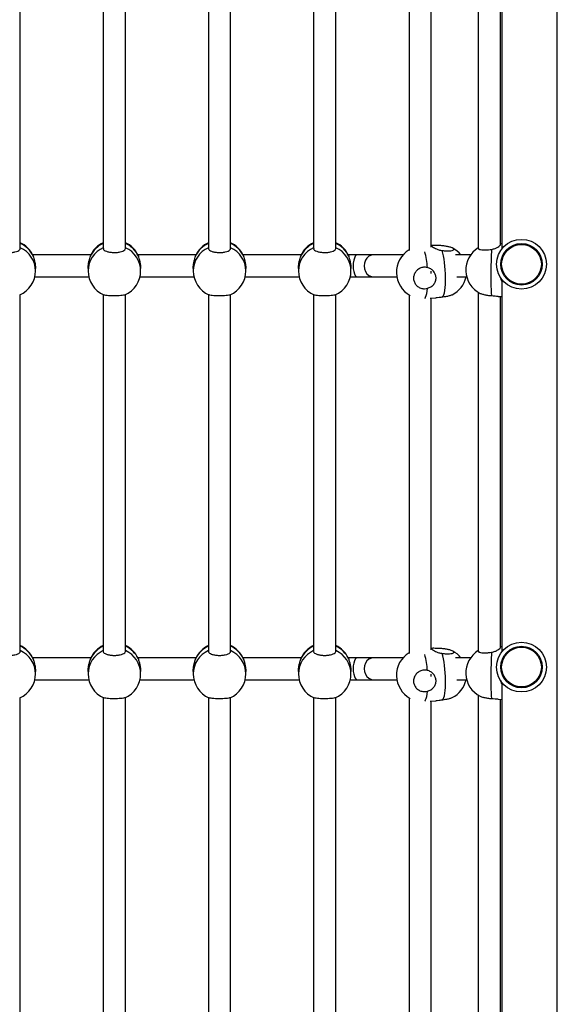
# Model space of a CAD drawing. Units: millimetres. Extents: x 176 to 189, y 150.1 to 158.8.
# Drawn here: x 181.1 to 181.5, y 154.3 to 155 of the extents above; entities that cross this region are included whole.
import ezdxf

# ---------------------------------------------------------------- set-up
doc = ezdxf.new("R2010")
doc.units = ezdxf.units.MM

# ---------------------------------------------------------------- blocks, each defined once
blk = doc.blocks.new('asd')
at = {"color": 0, "linetype": 'ByBlock', "lineweight": -2}
for p, q in [((181.48263, 152.82165), (181.48263, 155.57359)), ((181.44258, 155.09499), (181.44258, 154.82587)), ((181.09405, 154.82607), (181.09405, 155.08417)), ((181.15412, 155.08417), (181.15412, 154.82607)), ((181.17014, 154.82607), (181.17014, 155.08417)), ((181.23022, 155.08417), (181.23022, 154.82607)), ((181.24624, 154.82607), (181.24624, 155.08417)), ((181.30631, 155.08417), (181.30631, 154.82607)), ((181.32233, 154.82607), (181.32233, 155.08417)), ((181.3754, 155.0841), (181.3754, 154.82455)), ((181.39142, 154.82719), (181.39142, 155.08166)), ((181.42546, 155.08582), (181.42546, 154.82608)), ((181.44148, 154.82898), (181.44148, 155.08291)), ((181.39258, 154.82832), (181.39142, 154.82826)), ((181.44258, 154.82944), (181.44148, 154.82945)), ((181.14511, 154.82156), (181.10306, 154.82156)), ((181.10318, 154.82129), (181.10341, 154.82059)), ((181.14476, 154.82059), (181.14499, 154.82122)), ((181.2212, 154.82156), (181.17915, 154.82156)), ((181.17927, 154.82129), (181.1795, 154.82059)), ((181.22085, 154.82059), (181.22108, 154.82122)), ((181.2973, 154.82156), (181.25525, 154.82156)), ((181.25537, 154.82129), (181.2556, 154.82059)), ((181.29695, 154.82059), (181.29718, 154.82122)), ((181.33775, 154.82156), (181.33134, 154.82156)), ((181.33146, 154.82129), (181.33169, 154.82059)), ((181.34997, 154.82156), (181.33775, 154.82156)), ((181.37107, 154.82156), (181.34997, 154.82156)), ((181.41999, 154.82156), (181.40907, 154.82156)), ((181.10506, 154.80992), (181.10506, 154.81161)), ((181.14311, 154.81161), (181.14311, 154.80992)), ((181.18115, 154.80992), (181.18115, 154.81161)), ((181.2192, 154.81161), (181.2192, 154.80992)), ((181.25725, 154.80992), (181.25725, 154.81161)), ((181.2953, 154.81161), (181.2953, 154.80992)), ((181.33334, 154.80992), (181.33334, 154.81161)), ((181.10455, 154.80554), (181.14362, 154.80554)), ((181.18064, 154.80554), (181.21971, 154.80554)), ((181.25674, 154.80554), (181.29581, 154.80554)), ((181.33283, 154.80554), (181.33775, 154.80554)), ((181.33775, 154.80554), (181.34997, 154.80554)), ((181.34997, 154.80554), (181.36652, 154.80554)), ((181.39142, 154.8079), (181.39142, 154.80962)), ((181.40994, 154.80554), (181.4171, 154.80554)), ((181.44258, 154.80353), (181.44258, 154.53442)), ((181.09405, 154.53457), (181.09405, 154.79267)), ((181.15412, 154.79267), (181.15412, 154.53457)), ((181.17014, 154.53457), (181.17014, 154.79267)), ((181.23022, 154.79267), (181.23022, 154.53457)), ((181.24624, 154.53457), (181.24624, 154.79267)), ((181.30631, 154.79267), (181.30631, 154.53457)), ((181.32233, 154.53457), (181.32233, 154.79267)), ((181.3754, 154.7926), (181.3754, 154.53305)), ((181.39074, 154.79012), (181.39462, 154.79033)), ((181.39142, 154.53569), (181.39142, 154.79016)), ((181.42546, 154.79432), (181.42546, 154.53458)), ((181.4398, 154.79142), (181.44258, 154.79139)), ((181.44148, 154.53748), (181.44148, 154.7914)), ((181.39258, 154.53682), (181.39142, 154.53676)), ((181.44258, 154.53794), (181.44148, 154.53795)), ((181.14511, 154.53006), (181.10306, 154.53006)), ((181.10318, 154.52979), (181.10341, 154.52909)), ((181.14476, 154.52909), (181.14499, 154.52972)), ((181.2212, 154.53006), (181.17915, 154.53006)), ((181.17927, 154.52979), (181.1795, 154.52909)), ((181.22085, 154.52909), (181.22108, 154.52972)), ((181.2973, 154.53006), (181.25525, 154.53006)), ((181.25537, 154.52979), (181.2556, 154.52909)), ((181.29695, 154.52909), (181.29718, 154.52972)), ((181.33775, 154.53006), (181.33134, 154.53006)), ((181.33146, 154.52979), (181.33169, 154.52909)), ((181.34997, 154.53006), (181.33775, 154.53006)), ((181.37107, 154.53006), (181.34997, 154.53006)), ((181.41999, 154.53006), (181.40907, 154.53006)), ((181.10506, 154.51842), (181.10506, 154.52011)), ((181.14311, 154.52011), (181.14311, 154.51842)), ((181.18115, 154.51842), (181.18115, 154.52011)), ((181.2192, 154.52011), (181.2192, 154.51842)), ((181.25725, 154.51842), (181.25725, 154.52011)), ((181.2953, 154.52011), (181.2953, 154.51842)), ((181.33334, 154.51842), (181.33334, 154.52011)), ((181.10455, 154.51404), (181.14362, 154.51404)), ((181.18064, 154.51404), (181.21971, 154.51404)), ((181.25674, 154.51404), (181.29581, 154.51404)), ((181.33283, 154.51404), (181.33775, 154.51404)), ((181.33775, 154.51404), (181.34997, 154.51404)), ((181.34997, 154.51404), (181.36652, 154.51404)), ((181.39142, 154.5164), (181.39142, 154.51812)), ((181.40994, 154.51404), (181.4171, 154.51404)), ((181.44258, 154.51208), (181.44258, 154.24297)), ((181.09405, 154.24307), (181.09405, 154.50117)), ((181.15412, 154.50117), (181.15412, 154.24307)), ((181.17014, 154.24307), (181.17014, 154.50117)), ((181.23022, 154.50117), (181.23022, 154.24307)), ((181.24624, 154.24307), (181.24624, 154.50117)), ((181.30631, 154.50117), (181.30631, 154.24307)), ((181.32233, 154.24307), (181.32233, 154.50117)), ((181.3754, 154.5011), (181.3754, 154.24155)), ((181.39074, 154.49862), (181.39462, 154.49883)), ((181.39142, 154.24418), (181.39142, 154.49866)), ((181.42546, 154.50282), (181.42546, 154.24308)), ((181.4398, 154.49992), (181.44258, 154.49989)), ((181.44148, 154.24598), (181.44148, 154.4999))]:
    blk.add_line(p, q, dxfattribs=at)
at = {"color": 0, "linetype": 'ByBlock', "lineweight": -2, "flags": 128}
for points in [[(181.4351, 154.82549), (181.43498, 154.82365), (181.43488, 154.82155), (181.43479, 154.81921), (181.43471, 154.8167), (181.43464, 154.81406), (181.4346, 154.81134), (181.43457, 154.80861), (181.43456, 154.80591), (181.43457, 154.80331), (181.4346, 154.80086), (181.43464, 154.79861), (181.43471, 154.79661), (181.43479, 154.79489), (181.43488, 154.79349), (181.43498, 154.79244), (181.4351, 154.79177)], [(181.39964, 154.79089), (181.40011, 154.79158), (181.40053, 154.79265), (181.4009, 154.79407), (181.40122, 154.7958), (181.40146, 154.79782), (181.40164, 154.80008), (181.40173, 154.80254), (181.40176, 154.80514), (181.4017, 154.80784), (181.40157, 154.81057), (181.40136, 154.81328), (181.40109, 154.81591), (181.40075, 154.81841), (181.40036, 154.82073), (181.39991, 154.82282), (181.39943, 154.82463)], [(181.38688, 154.79021), (181.38692, 154.79025), (181.38738, 154.79097), (181.3878, 154.79207), (181.38817, 154.79351), (181.38848, 154.79527), (181.38872, 154.79731)], [(181.39964, 154.49939), (181.40011, 154.50008), (181.40053, 154.50115), (181.4009, 154.50256), (181.40122, 154.5043), (181.40146, 154.50632), (181.40164, 154.50858), (181.40173, 154.51104), (181.40176, 154.51364), (181.4017, 154.51634), (181.40157, 154.51907), (181.40136, 154.52178), (181.40109, 154.52441), (181.40075, 154.52691), (181.40036, 154.52923), (181.39991, 154.53132), (181.39943, 154.53313)], [(181.4351, 154.53399), (181.43498, 154.53215), (181.43488, 154.53005), (181.43479, 154.52771), (181.43471, 154.5252), (181.43464, 154.52256), (181.4346, 154.51984), (181.43457, 154.51711), (181.43456, 154.51441), (181.43457, 154.51181), (181.4346, 154.50936), (181.43464, 154.50711), (181.43471, 154.5051), (181.43479, 154.50338), (181.43488, 154.50199), (181.43498, 154.50094), (181.4351, 154.50027)], [(181.38688, 154.4987), (181.38692, 154.49874), (181.38738, 154.49947), (181.3878, 154.50056), (181.38817, 154.50201), (181.38848, 154.50377), (181.38872, 154.50581)]]:
    blk.add_lwpolyline(points, dxfattribs=at)
at = {"color": 0, "linetype": 'ByBlock', "lineweight": -2}
for centre, radius in [((181.45673, 154.8147), 0.01802), ((181.45673, 154.8147), 0.01502), ((181.45673, 154.8147), 0.01436), ((181.45673, 154.52325), 0.01802), ((181.45673, 154.52325), 0.01502), ((181.45673, 154.52325), 0.01436)]:
    blk.add_circle(centre, radius, dxfattribs=at)
for centre, radius, start, end in [((181.08604, 154.81306), 0.01902, 25.63879, 65.09894), ((181.08642, 154.8127), 0.01873, 24.90445, 65.97163), ((181.08662, 154.80979), 0.01844, 0.41946, 66.24734), ((181.16155, 154.80979), 0.01844, 113.75266, 179.58054), ((181.16177, 154.81268), 0.01875, 114.05722, 155.06669), ((181.16213, 154.81306), 0.01902, 114.90106, 154.55163), ((181.16213, 154.81306), 0.01902, 25.63879, 65.09894), ((181.16251, 154.8127), 0.01873, 24.90445, 65.97163), ((181.16271, 154.80979), 0.01844, 0.41946, 66.24734), ((181.23764, 154.80979), 0.01844, 113.75266, 179.58054), ((181.23786, 154.81268), 0.01875, 114.05722, 155.06669), ((181.23823, 154.81306), 0.01902, 114.90106, 154.55163), ((181.23823, 154.81306), 0.01902, 25.63879, 65.09894), ((181.23861, 154.8127), 0.01873, 24.90445, 65.97163), ((181.23881, 154.80979), 0.01844, 0.41946, 66.24734), ((181.31374, 154.80979), 0.01844, 113.75266, 179.58054), ((181.31396, 154.81268), 0.01875, 114.05722, 155.06669), ((181.31432, 154.81306), 0.01902, 114.90106, 154.55163), ((181.31432, 154.81306), 0.01902, 25.63879, 65.09894), ((181.3147, 154.8127), 0.01873, 24.90445, 65.97163), ((181.3149, 154.80979), 0.01844, 0.41946, 66.24734), ((181.38525, 154.80888), 0.01902, 121.18433, 241.75296), ((181.39801, 154.80956), 0.01902, 39.08611, 61.9107), ((181.43547, 154.8105), 0.01902, 121.74877, 242.66654), ((181.32755, 154.80803), 0.06123, 4.06546, 14.92656), ((181.08604, 154.80992), 0.01902, 293.56663, 0), ((181.16213, 154.80992), 0.01902, 180, 246.34132), ((181.16213, 154.80992), 0.01902, 293.56663, 0), ((181.23823, 154.80992), 0.01902, 180, 246.34132), ((181.23823, 154.80992), 0.01902, 293.56663, 0), ((181.31432, 154.80992), 0.01902, 180, 246.34132), ((181.31432, 154.80992), 0.01902, 293.56663, 0), ((181.39801, 154.80956), 0.01902, 297.06781, 347.78284), ((181.08604, 154.52156), 0.01902, 25.63879, 65.09894), ((181.08642, 154.5212), 0.01873, 24.90445, 65.97163), ((181.08662, 154.51829), 0.01844, 0.41946, 66.24734), ((181.16155, 154.51829), 0.01844, 113.75266, 179.58054), ((181.16177, 154.52118), 0.01875, 114.05722, 155.06669), ((181.16213, 154.52156), 0.01902, 114.90106, 154.55163), ((181.16213, 154.52156), 0.01902, 25.63879, 65.09894), ((181.16251, 154.5212), 0.01873, 24.90445, 65.97163), ((181.16271, 154.51829), 0.01844, 0.41946, 66.24734), ((181.23764, 154.51829), 0.01844, 113.75266, 179.58054), ((181.23786, 154.52118), 0.01875, 114.05722, 155.06669), ((181.23823, 154.52156), 0.01902, 114.90106, 154.55163), ((181.23823, 154.52156), 0.01902, 25.63879, 65.09894), ((181.23861, 154.5212), 0.01873, 24.90445, 65.97163), ((181.23881, 154.51829), 0.01844, 0.41946, 66.24734), ((181.31374, 154.51829), 0.01844, 113.75266, 179.58054), ((181.31396, 154.52118), 0.01875, 114.05722, 155.06669), ((181.31432, 154.52156), 0.01902, 114.90106, 154.55163), ((181.31432, 154.52156), 0.01902, 25.63879, 65.09894), ((181.3147, 154.5212), 0.01873, 24.90445, 65.97163), ((181.3149, 154.51829), 0.01844, 0.41946, 66.24734), ((181.38525, 154.51737), 0.01902, 121.18433, 241.75296), ((181.39801, 154.51806), 0.01902, 39.08611, 61.9107), ((181.43547, 154.519), 0.01902, 121.74877, 242.66654), ((181.32755, 154.51653), 0.06123, 4.06546, 14.92656), ((181.08604, 154.51842), 0.01902, 293.56663, 0), ((181.16213, 154.51842), 0.01902, 180, 246.34132), ((181.16213, 154.51842), 0.01902, 293.56663, 0), ((181.23823, 154.51842), 0.01902, 180, 246.34132), ((181.23823, 154.51842), 0.01902, 293.56663, 0), ((181.31432, 154.51842), 0.01902, 180, 246.34132), ((181.31432, 154.51842), 0.01902, 293.56663, 0), ((181.39801, 154.51806), 0.01902, 297.06781, 347.78284)]:
    blk.add_arc(centre, radius, start, end, dxfattribs=at)
for centre, ratio in [((181.33775, 154.81355), 0.350594), ((181.34997, 154.81355), 0.898276), ((181.33775, 154.52205), 0.350594), ((181.34997, 154.52205), 0.898276)]:
    blk.add_ellipse(centre, major_axis=(0, 0.00801), ratio=ratio, start_param=0, end_param=3.141593, dxfattribs=at)
for points, knots in [([(181.07811, 154.82607), (181.07809, 154.82599), (181.07796, 154.82559), (181.07865, 154.82487), (181.08014, 154.82405), (181.08237, 154.82346), (181.08499, 154.82318), (181.08772, 154.82321), (181.09025, 154.82358), (181.09233, 154.82421), (181.09364, 154.82506), (181.09415, 154.82572), (181.09403, 154.82605), (181.09403, 154.82607)], [0, 0, 0, 0, 0.02764, 0.136071, 0.244458, 0.352342, 0.459461, 0.565916, 0.672145, 0.778694, 0.885942, 0.993927, 1, 1, 1, 1]), ([(181.15421, 154.82607), (181.15418, 154.82599), (181.15405, 154.82559), (181.15474, 154.82487), (181.15623, 154.82405), (181.15847, 154.82346), (181.16108, 154.82318), (181.16382, 154.82321), (181.16634, 154.82358), (181.16842, 154.82421), (181.16973, 154.82506), (181.17025, 154.82572), (181.17013, 154.82605), (181.17012, 154.82607)], [0, 0, 0, 0, 0.02764, 0.136071, 0.244458, 0.352342, 0.459461, 0.565916, 0.672145, 0.778694, 0.885942, 0.993927, 1, 1, 1, 1]), ([(181.2303, 154.82607), (181.23028, 154.82599), (181.23015, 154.82559), (181.23084, 154.82487), (181.23233, 154.82405), (181.23456, 154.82346), (181.23718, 154.82318), (181.23991, 154.82321), (181.24244, 154.82358), (181.24452, 154.82421), (181.24583, 154.82506), (181.24634, 154.82572), (181.24622, 154.82605), (181.24622, 154.82607)], [0, 0, 0, 0, 0.02764, 0.136071, 0.244458, 0.352342, 0.459461, 0.565916, 0.672145, 0.778694, 0.885942, 0.993927, 1, 1, 1, 1]), ([(181.3064, 154.82607), (181.30637, 154.82599), (181.30624, 154.82559), (181.30693, 154.82487), (181.30842, 154.82405), (181.31066, 154.82346), (181.31327, 154.82318), (181.31601, 154.82321), (181.31853, 154.82358), (181.32061, 154.82421), (181.32192, 154.82506), (181.32243, 154.82572), (181.32232, 154.82605), (181.32231, 154.82607)], [0, 0, 0, 0, 0.02764, 0.136071, 0.244458, 0.352342, 0.459461, 0.565916, 0.672145, 0.778694, 0.885942, 0.993927, 1, 1, 1, 1]), ([(181.39637, 154.82824), (181.3956, 154.82825), (181.39406, 154.82828), (181.39251, 154.82836), (181.39173, 154.82821), (181.39191, 154.82772), (181.3929, 154.82694), (181.39457, 154.82603), (181.39679, 154.8251), (181.39855, 154.82479), (181.39943, 154.82463)], [0, 0, 0, 0, 0.127295, 0.254322, 0.386317, 0.512523, 0.630247, 0.748542, 0.875021, 1, 1, 1, 1]), ([(181.39943, 154.82463), (181.40034, 154.82455), (181.40216, 154.82437), (181.40464, 154.82438), (181.40658, 154.82459), (181.40774, 154.825), (181.40801, 154.82555), (181.40737, 154.82619), (181.40589, 154.82685), (181.40374, 154.82745), (181.40116, 154.82791), (181.39857, 154.82819), (181.39705, 154.82822), (181.39637, 154.82824)], [0, 0, 0, 0, 0.093337, 0.18668, 0.279986, 0.372859, 0.465073, 0.556716, 0.648163, 0.739886, 0.832212, 0.925172, 1, 1, 1, 1]), ([(181.42557, 154.82623), (181.42555, 154.82613), (181.42548, 154.82581), (181.42632, 154.82541), (181.42795, 154.8251), (181.43026, 154.82502), (181.43276, 154.82515), (181.43438, 154.82538), (181.4351, 154.82549)], [0, 0, 0, 0, 0.0898061, 0.2775754, 0.4659099, 0.6554812, 0.8463552, 1, 1, 1, 1]), ([(181.4351, 154.82549), (181.43596, 154.82568), (181.43768, 154.82608), (181.43975, 154.82715), (181.44106, 154.82817), (181.44161, 154.82882), (181.44147, 154.82897), (181.44146, 154.82897)], [0, 0, 0, 0, 0.245873, 0.491229, 0.746181, 0.989951, 1, 1, 1, 1]), ([(181.10341, 154.82059), (181.10354, 154.82008), (181.10382, 154.81907), (181.10446, 154.81675), (181.10497, 154.81416), (181.10502, 154.81243), (181.10504, 154.81162)], [0, 0, 0, 0, 0.254732, 0.508927, 0.773065, 1, 1, 1, 1]), ([(181.14312, 154.81163), (181.14312, 154.81171), (181.14306, 154.81257), (181.14328, 154.81442), (181.14373, 154.81687), (181.14436, 154.8191), (181.14463, 154.8201), (181.14476, 154.82059)], [0, 0, 0, 0, 0.0255892, 0.2609047, 0.4973647, 0.7501814, 1, 1, 1, 1]), ([(181.1795, 154.82059), (181.17964, 154.82008), (181.17991, 154.81907), (181.18055, 154.81675), (181.18106, 154.81416), (181.18111, 154.81243), (181.18114, 154.81162)], [0, 0, 0, 0, 0.254732, 0.508927, 0.773065, 1, 1, 1, 1]), ([(181.21922, 154.81163), (181.21921, 154.81171), (181.21916, 154.81257), (181.21938, 154.81442), (181.21983, 154.81687), (181.22045, 154.8191), (181.22072, 154.8201), (181.22085, 154.82059)], [0, 0, 0, 0, 0.0255892, 0.2609047, 0.4973647, 0.7501814, 1, 1, 1, 1]), ([(181.2556, 154.82059), (181.25573, 154.82008), (181.25601, 154.81907), (181.25665, 154.81675), (181.25715, 154.81416), (181.25721, 154.81243), (181.25723, 154.81162)], [0, 0, 0, 0, 0.254732, 0.508927, 0.773065, 1, 1, 1, 1]), ([(181.29531, 154.81163), (181.29531, 154.81171), (181.29525, 154.81257), (181.29547, 154.81442), (181.29592, 154.81687), (181.29655, 154.8191), (181.29682, 154.8201), (181.29695, 154.82059)], [0, 0, 0, 0, 0.0255892, 0.2609047, 0.4973647, 0.7501814, 1, 1, 1, 1]), ([(181.33169, 154.82059), (181.33183, 154.82008), (181.3321, 154.81907), (181.33274, 154.81675), (181.33325, 154.81416), (181.3333, 154.81243), (181.33333, 154.81162)], [0, 0, 0, 0, 0.254732, 0.508927, 0.773065, 1, 1, 1, 1]), ([(181.38862, 154.81237), (181.38772, 154.81248), (181.38591, 154.81271), (181.38322, 154.81191), (181.38094, 154.81037), (181.37932, 154.80817), (181.37853, 154.8056), (181.37865, 154.80295), (181.37967, 154.80052), (181.38147, 154.79855), (181.38385, 154.7973), (181.38639, 154.79685), (181.388, 154.79717), (181.38872, 154.79731)], [0, 0, 0, 0, 0.093337, 0.18668, 0.279986, 0.372859, 0.465073, 0.556716, 0.648163, 0.739886, 0.832212, 0.925172, 1, 1, 1, 1]), ([(181.38872, 154.79731), (181.38957, 154.79762), (181.39128, 154.79825), (181.39333, 154.80006), (181.39466, 154.80237), (181.39503, 154.80498), (181.39449, 154.80749), (181.39316, 154.80971), (181.39117, 154.81152), (181.38947, 154.81209), (181.38862, 154.81237)], [0, 0, 0, 0, 0.127295, 0.254322, 0.386317, 0.512523, 0.630247, 0.748542, 0.875021, 1, 1, 1, 1]), ([(181.44171, 154.80486), (181.44177, 154.80429), (181.44187, 154.80336), (181.44238, 154.80263), (181.44258, 154.80234)], [0, 0, 0, 0, 0.611779, 1, 1, 1, 1]), ([(181.16972, 154.79253), (181.16964, 154.79248), (181.16936, 154.79232), (181.16798, 154.7921), (181.16581, 154.7919), (181.16317, 154.7918), (181.16045, 154.79181), (181.1579, 154.79193), (181.1559, 154.79215), (181.15472, 154.79237), (181.15454, 154.7925), (181.15451, 154.79253)], [0, 0, 0, 0, 0.0565379, 0.1885176, 0.3198843, 0.4503189, 0.5799465, 0.7092978, 0.8390385, 0.9696312, 1, 1, 1, 1]), ([(181.24581, 154.79253), (181.24573, 154.79248), (181.24546, 154.79232), (181.24408, 154.7921), (181.2419, 154.7919), (181.23927, 154.7918), (181.23655, 154.79181), (181.234, 154.79193), (181.23199, 154.79215), (181.23081, 154.79237), (181.23064, 154.7925), (181.2306, 154.79253)], [0, 0, 0, 0, 0.0565379, 0.1885176, 0.3198843, 0.4503189, 0.5799465, 0.7092978, 0.8390385, 0.9696312, 1, 1, 1, 1]), ([(181.32191, 154.79253), (181.32182, 154.79248), (181.32155, 154.79232), (181.32017, 154.7921), (181.318, 154.7919), (181.31536, 154.7918), (181.31264, 154.79181), (181.31009, 154.79193), (181.30808, 154.79215), (181.30691, 154.79237), (181.30673, 154.7925), (181.3067, 154.79253)], [0, 0, 0, 0, 0.0565379, 0.1885176, 0.3198843, 0.4503189, 0.5799465, 0.7092978, 0.8390385, 0.9696312, 1, 1, 1, 1]), ([(181.39964, 154.79089), (181.39876, 154.79079), (181.39701, 154.7906), (181.39528, 154.79032), (181.39468, 154.79034), (181.39462, 154.79034)], [0, 0, 0, 0, 0.476376, 0.95175, 1, 1, 1, 1]), ([(181.40665, 154.79265), (181.40654, 154.79259), (181.40601, 154.79226), (181.40434, 154.79173), (181.40201, 154.79118), (181.40037, 154.79098), (181.39964, 154.79089)], [0, 0, 0, 0, 0.084212, 0.409264, 0.73655, 1, 1, 1, 1]), ([(181.4351, 154.79177), (181.43419, 154.79185), (181.43238, 154.792), (181.42976, 154.79253), (181.42777, 154.7931), (181.42703, 154.79349), (181.42676, 154.79364)], [0, 0, 0, 0, 0.278565, 0.557148, 0.83562, 1, 1, 1, 1]), ([(181.43975, 154.79144), (181.43969, 154.79144), (181.43918, 154.7914), (181.43761, 154.79159), (181.43593, 154.79171), (181.4351, 154.79177)], [0, 0, 0, 0, 0.062754, 0.534172, 1, 1, 1, 1]), ([(181.07811, 154.53457), (181.07809, 154.53449), (181.07796, 154.53409), (181.07865, 154.53337), (181.08014, 154.53255), (181.08237, 154.53196), (181.08499, 154.53167), (181.08772, 154.53171), (181.09025, 154.53207), (181.09233, 154.53271), (181.09364, 154.53356), (181.09415, 154.53422), (181.09403, 154.53455), (181.09403, 154.53457)], [0, 0, 0, 0, 0.02764, 0.136071, 0.244458, 0.352342, 0.459461, 0.565916, 0.672145, 0.778694, 0.885942, 0.993927, 1, 1, 1, 1]), ([(181.15421, 154.53457), (181.15418, 154.53449), (181.15405, 154.53409), (181.15474, 154.53337), (181.15623, 154.53255), (181.15847, 154.53196), (181.16108, 154.53167), (181.16382, 154.53171), (181.16634, 154.53207), (181.16842, 154.53271), (181.16973, 154.53356), (181.17025, 154.53422), (181.17013, 154.53455), (181.17012, 154.53457)], [0, 0, 0, 0, 0.02764, 0.136071, 0.244458, 0.352342, 0.459461, 0.565916, 0.672145, 0.778694, 0.885942, 0.993927, 1, 1, 1, 1]), ([(181.2303, 154.53457), (181.23028, 154.53449), (181.23015, 154.53409), (181.23084, 154.53337), (181.23233, 154.53255), (181.23456, 154.53196), (181.23718, 154.53167), (181.23991, 154.53171), (181.24244, 154.53207), (181.24452, 154.53271), (181.24583, 154.53356), (181.24634, 154.53422), (181.24622, 154.53455), (181.24622, 154.53457)], [0, 0, 0, 0, 0.02764, 0.136071, 0.244458, 0.352342, 0.459461, 0.565916, 0.672145, 0.778694, 0.885942, 0.993927, 1, 1, 1, 1]), ([(181.3064, 154.53457), (181.30637, 154.53449), (181.30624, 154.53409), (181.30693, 154.53337), (181.30842, 154.53255), (181.31066, 154.53196), (181.31327, 154.53167), (181.31601, 154.53171), (181.31853, 154.53207), (181.32061, 154.53271), (181.32192, 154.53356), (181.32243, 154.53422), (181.32232, 154.53455), (181.32231, 154.53457)], [0, 0, 0, 0, 0.02764, 0.136071, 0.244458, 0.352342, 0.459461, 0.565916, 0.672145, 0.778694, 0.885942, 0.993927, 1, 1, 1, 1]), ([(181.39637, 154.53673), (181.3956, 154.53675), (181.39406, 154.53678), (181.39251, 154.53686), (181.39173, 154.53671), (181.39191, 154.53622), (181.3929, 154.53544), (181.39457, 154.53452), (181.39679, 154.5336), (181.39855, 154.53329), (181.39943, 154.53313)], [0, 0, 0, 0, 0.127295, 0.254322, 0.386317, 0.512523, 0.630247, 0.748542, 0.875021, 1, 1, 1, 1]), ([(181.39943, 154.53313), (181.40034, 154.53304), (181.40216, 154.53287), (181.40464, 154.53288), (181.40658, 154.53309), (181.40774, 154.5335), (181.40801, 154.53405), (181.40737, 154.53469), (181.40589, 154.53535), (181.40374, 154.53595), (181.40116, 154.53641), (181.39857, 154.53669), (181.39705, 154.53672), (181.39637, 154.53673)], [0, 0, 0, 0, 0.093337, 0.18668, 0.279986, 0.372859, 0.465073, 0.556716, 0.648163, 0.739886, 0.832212, 0.925172, 1, 1, 1, 1]), ([(181.42557, 154.53473), (181.42555, 154.53463), (181.42548, 154.53431), (181.42632, 154.53391), (181.42795, 154.5336), (181.43026, 154.53352), (181.43276, 154.53365), (181.43438, 154.53388), (181.4351, 154.53399)], [0, 0, 0, 0, 0.089806, 0.277575, 0.46591, 0.655481, 0.846355, 1, 1, 1, 1]), ([(181.4351, 154.53399), (181.43596, 154.53418), (181.43768, 154.53458), (181.43975, 154.53565), (181.44106, 154.53667), (181.44161, 154.53732), (181.44147, 154.53746), (181.44146, 154.53747)], [0, 0, 0, 0, 0.245873, 0.491229, 0.746181, 0.989951, 1, 1, 1, 1]), ([(181.10341, 154.52909), (181.10354, 154.52858), (181.10382, 154.52757), (181.10446, 154.52524), (181.10497, 154.52266), (181.10502, 154.52092), (181.10504, 154.52012)], [0, 0, 0, 0, 0.254732, 0.508927, 0.773065, 1, 1, 1, 1]), ([(181.14312, 154.52012), (181.14312, 154.52021), (181.14306, 154.52106), (181.14328, 154.52292), (181.14373, 154.52537), (181.14436, 154.5276), (181.14463, 154.52859), (181.14476, 154.52909)], [0, 0, 0, 0, 0.0255892, 0.2609047, 0.4973647, 0.7501814, 1, 1, 1, 1]), ([(181.1795, 154.52909), (181.17964, 154.52858), (181.17991, 154.52757), (181.18055, 154.52524), (181.18106, 154.52266), (181.18111, 154.52092), (181.18114, 154.52012)], [0, 0, 0, 0, 0.254732, 0.508927, 0.773065, 1, 1, 1, 1]), ([(181.21922, 154.52012), (181.21921, 154.52021), (181.21916, 154.52106), (181.21938, 154.52292), (181.21983, 154.52537), (181.22045, 154.5276), (181.22072, 154.52859), (181.22085, 154.52909)], [0, 0, 0, 0, 0.0255892, 0.2609047, 0.4973647, 0.7501814, 1, 1, 1, 1]), ([(181.2556, 154.52909), (181.25573, 154.52858), (181.25601, 154.52757), (181.25665, 154.52524), (181.25715, 154.52266), (181.25721, 154.52092), (181.25723, 154.52012)], [0, 0, 0, 0, 0.254732, 0.508927, 0.773065, 1, 1, 1, 1]), ([(181.29531, 154.52012), (181.29531, 154.52021), (181.29525, 154.52106), (181.29547, 154.52292), (181.29592, 154.52537), (181.29655, 154.5276), (181.29682, 154.52859), (181.29695, 154.52909)], [0, 0, 0, 0, 0.0255892, 0.2609047, 0.4973647, 0.7501814, 1, 1, 1, 1]), ([(181.33169, 154.52909), (181.33183, 154.52858), (181.3321, 154.52757), (181.33274, 154.52524), (181.33325, 154.52266), (181.3333, 154.52092), (181.33333, 154.52012)], [0, 0, 0, 0, 0.254732, 0.508927, 0.773065, 1, 1, 1, 1]), ([(181.38862, 154.52087), (181.38772, 154.52098), (181.38591, 154.52121), (181.38322, 154.52041), (181.38094, 154.51886), (181.37932, 154.51667), (181.37853, 154.5141), (181.37865, 154.51145), (181.37967, 154.50902), (181.38147, 154.50705), (181.38385, 154.50579), (181.38639, 154.50535), (181.388, 154.50567), (181.38872, 154.50581)], [0, 0, 0, 0, 0.093337, 0.18668, 0.279986, 0.372859, 0.465073, 0.556716, 0.648163, 0.739886, 0.832212, 0.925172, 1, 1, 1, 1]), ([(181.38872, 154.50581), (181.38957, 154.50612), (181.39128, 154.50675), (181.39333, 154.50856), (181.39466, 154.51087), (181.39503, 154.51348), (181.39449, 154.51599), (181.39316, 154.51821), (181.39117, 154.52002), (181.38947, 154.52059), (181.38862, 154.52087)], [0, 0, 0, 0, 0.127295, 0.254322, 0.386317, 0.512523, 0.630247, 0.748542, 0.875021, 1, 1, 1, 1]), ([(181.4417, 154.51343), (181.44176, 154.51283), (181.44186, 154.51188), (181.44238, 154.51113), (181.44258, 154.51084)], [0, 0, 0, 0, 0.621257, 1, 1, 1, 1]), ([(181.16972, 154.50103), (181.16964, 154.50098), (181.16936, 154.50082), (181.16798, 154.5006), (181.16581, 154.5004), (181.16317, 154.5003), (181.16045, 154.50031), (181.1579, 154.50043), (181.1559, 154.50065), (181.15472, 154.50086), (181.15454, 154.501), (181.15451, 154.50103)], [0, 0, 0, 0, 0.0565379, 0.1885176, 0.3198843, 0.4503189, 0.5799465, 0.7092978, 0.8390385, 0.9696312, 1, 1, 1, 1]), ([(181.24581, 154.50103), (181.24573, 154.50098), (181.24546, 154.50082), (181.24408, 154.5006), (181.2419, 154.5004), (181.23927, 154.5003), (181.23655, 154.50031), (181.234, 154.50043), (181.23199, 154.50065), (181.23081, 154.50086), (181.23064, 154.501), (181.2306, 154.50103)], [0, 0, 0, 0, 0.0565379, 0.1885176, 0.3198843, 0.4503189, 0.5799465, 0.7092978, 0.8390385, 0.9696312, 1, 1, 1, 1]), ([(181.32191, 154.50103), (181.32182, 154.50098), (181.32155, 154.50082), (181.32017, 154.5006), (181.318, 154.5004), (181.31536, 154.5003), (181.31264, 154.50031), (181.31009, 154.50043), (181.30808, 154.50065), (181.30691, 154.50086), (181.30673, 154.501), (181.3067, 154.50103)], [0, 0, 0, 0, 0.0565379, 0.1885176, 0.3198843, 0.4503189, 0.5799465, 0.7092978, 0.8390385, 0.9696312, 1, 1, 1, 1]), ([(181.39964, 154.49939), (181.39876, 154.49929), (181.39701, 154.4991), (181.39528, 154.49882), (181.39468, 154.49884), (181.39462, 154.49884)], [0, 0, 0, 0, 0.476376, 0.95175, 1, 1, 1, 1]), ([(181.40665, 154.50115), (181.40654, 154.50109), (181.40601, 154.50076), (181.40434, 154.50022), (181.40201, 154.49968), (181.40037, 154.49948), (181.39964, 154.49939)], [0, 0, 0, 0, 0.084212, 0.409264, 0.73655, 1, 1, 1, 1]), ([(181.4351, 154.50027), (181.43419, 154.50035), (181.43238, 154.5005), (181.42976, 154.50103), (181.42777, 154.50159), (181.42703, 154.50199), (181.42676, 154.50214)], [0, 0, 0, 0, 0.278565, 0.5571485, 0.8356203, 1, 1, 1, 1]), ([(181.43975, 154.49994), (181.43969, 154.49993), (181.43918, 154.4999), (181.43761, 154.50009), (181.43593, 154.50021), (181.4351, 154.50027)], [0, 0, 0, 0, 0.062754, 0.534172, 1, 1, 1, 1])]:
    blk.add_open_spline(points, degree=3, knots=knots, dxfattribs=at)

msp = doc.modelspace()

# ---------------------------------------------------------------- block references
msp.add_blockref('asd', (0, 0))

doc.saveas('drawing.dxf')
